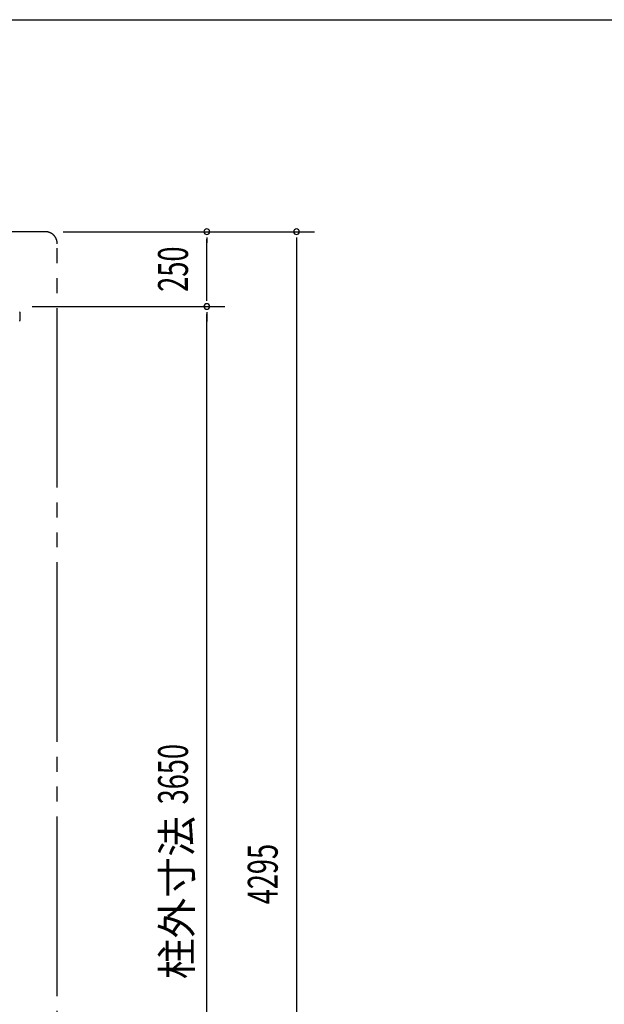
# Model space of a CAD drawing. Extents: x 543 to 20478, y 226 to 14052.
# Drawn here: x 12110 to 14065, y 10761 to 14052 of the extents above; entities that cross this region are included whole.
import ezdxf
from ezdxf.enums import TextEntityAlignment as Align

# ---------------------------------------------------------------- set-up
doc = ezdxf.new("R2010")
doc.units = 0
doc.header["$LTSCALE"] = 50
doc.header["$MEASUREMENT"] = 0
doc.linetypes.add('2PL-M', pattern=[17, 12, -1, 1, -1, 1, -1])
for name, color, linetype in [('002', 4, 'CONTINUOUS'), ('2PL-M2', 1, '2PL-M'), ('SUNPOU', 4, 'CONTINUOUS'), ('WAKUSEN-01', 50, 'CONTINUOUS')]:
    doc.layers.add(name, color=color, linetype=linetype)
doc.styles.add('00', font='ROMANS', dxfattribs={"width": 0.666667, "bigfont": 'BIGFONT'})
doc.styles.add('01', font='ROMANS', dxfattribs={"height": 3, "bigfont": 'BIGFONT'})

msp = doc.modelspace()

# ---------------------------------------------------------------- linework, layer by layer
at = {"layer": '002'}
msp.add_line((12110.9, 13074.8), (12110.9, 13046.4), dxfattribs=at)
for centre, start, end in [((12108.9, 13074.8), 360, 45), ((12108.9, 13046.4), 315, 0)]:
    msp.add_arc(centre, 2, start, end, dxfattribs=at)
at = {"layer": '2PL-M2'}
for p, q in [((12195.9, 13343.6), (8375.9, 13343.6)), ((12235.9, 9088.6), (12235.9, 13303.6))]:
    msp.add_line(p, q, dxfattribs=at)
msp.add_arc((12195.9, 13303.6), 40, 0, 90, dxfattribs=at)
at = {"layer": 'SUNPOU'}
for p, q in [((12255.9, 13343.6), (13095.9, 13343.6)), ((12735.9, 13324.9), (12735.9, 13306.1)), ((12735.9, 13118.6), (12735.9, 13318.6)), ((13035.9, 13324.9), (13035.9, 13306.1)), ((13035.9, 13318.6), (13035.9, 9073.6)), ((12735.9, 13112.4), (12735.9, 13131.1)), ((12152, 13093.6), (12795.9, 13093.6)), ((12735.9, 13074.9), (12735.9, 13056.1)), ((12735.9, 13074.9), (12735.9, 13056.1)), ((12735.9, 13068.6), (12735.9, 13043.6)), ((12735.9, 9468.6), (12735.9, 13068.6))]:
    msp.add_line(p, q, dxfattribs=at)
for centre, start, end in [((12735.9, 13343.6), 90, 270), ((12735.9, 13343.6), 270, 90), ((13035.9, 13343.6), 90, 270), ((13035.9, 13343.6), 270, 90), ((12735.9, 13093.6), 90, 270), ((12735.9, 13093.6), 90, 270), ((12735.9, 13093.6), 90, 270), ((12735.9, 13093.6), 270, 90), ((12735.9, 13093.6), 270, 90), ((12735.9, 13093.6), 270, 90)]:
    msp.add_arc(centre, 9.38, start, end, dxfattribs=at)
at = {"layer": 'WAKUSEN-01'}
msp.add_line((542.5, 14052.5), (20477.5, 14052.5), dxfattribs=at)

# ---------------------------------------------------------------- texts
at = {"layer": 'SUNPOU', "style": '00', "width": 0.666667}
for s, p in [('250', (12635.9, 13218.6)), ('3650', (12635.9, 11530.1)), ('4295', (12935.9, 11196.1))]:
    msp.add_text(s, height=100, rotation=90, dxfattribs=at).set_placement(p, align=Align.MIDDLE)
at = {"layer": 'SUNPOU', "style": '01'}
msp.add_text('柱外寸法', height=100, rotation=90, dxfattribs=at).set_placement((12635.9, 11117.4), align=Align.MIDDLE_CENTER)

doc.saveas('drawing.dxf')
